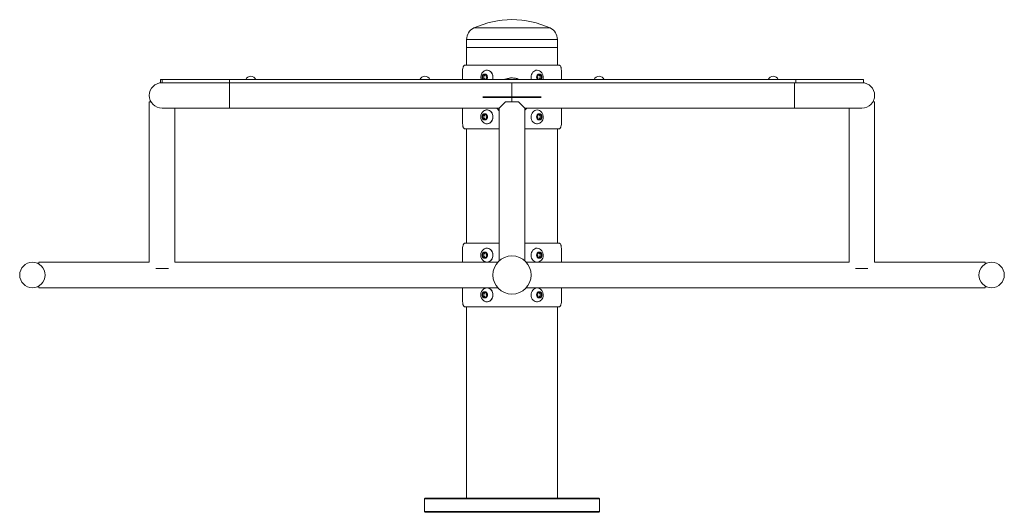
# Model space of a CAD drawing. Units: millimetres. Extents: x 59 to 217, y 99 to 246.
# Drawn here: x 155 to 217, y 215 to 246 of the extents above; entities that cross this region are included whole.
import ezdxf

# ---------------------------------------------------------------- set-up
doc = ezdxf.new("R2010")
doc.units = ezdxf.units.MM
doc.linetypes.add('CENTERX2', pattern=[20.32, 12.7, -2.54, 2.54, -2.54])

msp = doc.modelspace()

# ---------------------------------------------------------------- linework, layer by layer
at = {"color": 8, "linetype": 'Continuous', "lineweight": 15}
for p, q in [((188.534, 245.324), (183.751, 245.324)), ((189, 244.597), (183.285, 244.597)), ((185.707, 242.081), (185.79, 242.116)), ((186.102, 242.178), (186.181, 242.178)), ((168.392, 241.081), (168.392, 241.881)), ((203.892, 241.081), (203.892, 241.881)), ((168.392, 240.281), (168.392, 241.081)), ((203.892, 240.281), (203.892, 241.081)), ((185.282, 240.185), (185.207, 240.281)), ((185.342, 240.125), (185.282, 240.185))]:
    msp.add_line(p, q, dxfattribs=at)
at = {"color": 7, "linetype": 'Continuous', "lineweight": 15}
for p, q in [((183.285, 244.597), (183.285, 244.097)), ((189, 244.097), (189, 244.597)), ((183.285, 244.097), (183.285, 242.981)), ((189, 244.097), (183.285, 244.097)), ((189, 242.981), (189, 244.097)), ((183.175, 242.981), (189.11, 242.981)), ((164.05, 242.081), (164.05, 241.881)), ((164.05, 241.881), (164.05, 242.081)), ((164.142, 242.081), (164.05, 242.081)), ((164.05, 242.081), (164.05, 242.081)), ((164.142, 241.881), (164.142, 242.081)), ((168.392, 242.081), (164.142, 242.081)), ((168.392, 241.881), (168.392, 242.081)), ((203.985, 242.081), (168.392, 242.081)), ((183.024, 242.381), (183.024, 242.081)), ((184.283, 242.277), (184.39, 242.399)), ((184.321, 242.109), (184.283, 242.277)), ((184.284, 242.277), (184.283, 242.277)), ((184.294, 242.234), (184.311, 242.307)), ((184.36, 242.097), (184.313, 242.151)), ((184.41, 242.081), (184.321, 242.109)), ((184.322, 242.109), (184.321, 242.109)), ((184.362, 242.366), (184.428, 242.387)), ((184.389, 242.151), (184.371, 242.234)), ((184.374, 242.242), (184.387, 242.299)), ((184.387, 242.307), (184.439, 242.366)), ((184.39, 242.399), (184.535, 242.353)), ((184.433, 242.104), (184.396, 242.145)), ((184.467, 242.088), (184.437, 242.097)), ((184.495, 242.097), (184.445, 242.081)), ((184.448, 242.368), (184.467, 242.374)), ((184.572, 242.185), (184.481, 242.081)), ((184.495, 242.365), (184.544, 242.309)), ((184.549, 242.231), (184.502, 242.242)), ((184.549, 242.231), (184.514, 242.203)), ((184.549, 242.231), (184.532, 242.265)), ((184.535, 242.353), (184.572, 242.185)), ((184.562, 242.231), (184.544, 242.153)), ((184.549, 242.231), (184.548, 242.202)), ((184.549, 242.231), (184.558, 242.248)), ((184.549, 242.231), (184.561, 242.226)), ((185.79, 242.116), (185.936, 242.156)), ((185.936, 242.156), (186.102, 242.178)), ((186.18, 242.181), (186.164, 242.181)), ((187.712, 242.277), (187.819, 242.399)), ((187.75, 242.109), (187.712, 242.277)), ((187.722, 242.231), (187.74, 242.309)), ((187.736, 242.231), (187.724, 242.236)), ((187.736, 242.231), (187.726, 242.214)), ((187.736, 242.231), (187.736, 242.26)), ((187.736, 242.231), (187.77, 242.259)), ((187.736, 242.231), (187.752, 242.197)), ((187.736, 242.231), (187.782, 242.22)), ((187.79, 242.097), (187.74, 242.153)), ((187.839, 242.081), (187.75, 242.109)), ((187.79, 242.365), (187.856, 242.386)), ((187.818, 242.374), (187.848, 242.365)), ((187.837, 242.094), (187.818, 242.088)), ((187.819, 242.399), (187.964, 242.353)), ((187.897, 242.155), (187.845, 242.096)), ((187.852, 242.358), (187.889, 242.317)), ((187.922, 242.096), (187.874, 242.081)), ((187.895, 242.311), (187.914, 242.228)), ((187.911, 242.22), (187.898, 242.163)), ((188.001, 242.185), (187.91, 242.081)), ((187.924, 242.365), (187.972, 242.311)), ((187.962, 242.353), (187.964, 242.353)), ((187.964, 242.353), (188.001, 242.185)), ((187.99, 242.228), (187.974, 242.155)), ((188, 242.185), (188.001, 242.185)), ((189.261, 242.381), (189.261, 242.081)), ((203.985, 241.881), (203.985, 242.081)), ((208.235, 242.081), (203.985, 242.081)), ((208.235, 241.881), (208.235, 242.081)), ((164.142, 241.881), (164.05, 241.881)), ((164.05, 241.881), (164.05, 241.881)), ((168.392, 241.881), (164.142, 241.881)), ((186.142, 241.881), (168.392, 241.881)), ((203.985, 241.881), (168.392, 241.881)), ((203.892, 241.881), (186.142, 241.881)), ((186.142, 241.081), (186.142, 241.881)), ((208.235, 241.881), (203.985, 241.881)), ((186.142, 240.681), (186.142, 241.081)), ((163.342, 240.681), (163.342, 230.581)), ((163.342, 240.681), (163.449, 240.681)), ((164.142, 240.281), (168.392, 240.281)), ((164.942, 230.581), (164.942, 240.281)), ((168.392, 240.281), (185.342, 240.281)), ((183.024, 240.281), (183.024, 239.581)), ((185.342, 240.281), (185.742, 240.681)), ((185.342, 240.281), (185.342, 230.676)), ((185.742, 240.681), (186.542, 240.681)), ((186.542, 240.681), (186.942, 240.281)), ((186.942, 230.677), (186.942, 240.281)), ((186.942, 240.281), (203.892, 240.281)), ((189.261, 240.281), (189.261, 239.581)), ((203.892, 240.281), (208.142, 240.281)), ((207.342, 240.281), (207.342, 230.581)), ((208.835, 240.681), (208.942, 240.681)), ((208.942, 230.581), (208.942, 240.681)), ((184.283, 239.777), (184.39, 239.899)), ((184.321, 239.609), (184.283, 239.777)), ((184.284, 239.777), (184.283, 239.777)), ((184.294, 239.734), (184.311, 239.807)), ((184.36, 239.597), (184.313, 239.651)), ((184.466, 239.563), (184.321, 239.609)), ((184.322, 239.609), (184.321, 239.609)), ((184.362, 239.866), (184.428, 239.887)), ((184.389, 239.651), (184.371, 239.734)), ((184.374, 239.742), (184.387, 239.799)), ((184.387, 239.807), (184.439, 239.866)), ((184.39, 239.899), (184.535, 239.853)), ((184.433, 239.604), (184.396, 239.645)), ((184.495, 239.597), (184.428, 239.576)), ((184.467, 239.588), (184.437, 239.597)), ((184.448, 239.868), (184.467, 239.874)), ((184.572, 239.685), (184.466, 239.563)), ((184.495, 239.865), (184.544, 239.809)), ((184.549, 239.731), (184.502, 239.742)), ((184.549, 239.731), (184.514, 239.703)), ((184.549, 239.731), (184.532, 239.765)), ((184.535, 239.853), (184.572, 239.685)), ((184.562, 239.731), (184.544, 239.653)), ((184.549, 239.731), (184.548, 239.702)), ((184.549, 239.731), (184.558, 239.748)), ((184.549, 239.731), (184.561, 239.726)), ((187.712, 239.777), (187.819, 239.899)), ((187.75, 239.609), (187.712, 239.777)), ((187.722, 239.731), (187.74, 239.809)), ((187.736, 239.731), (187.724, 239.736)), ((187.736, 239.731), (187.726, 239.714)), ((187.736, 239.731), (187.736, 239.76)), ((187.736, 239.731), (187.77, 239.759)), ((187.736, 239.731), (187.752, 239.697)), ((187.736, 239.731), (187.782, 239.72)), ((187.79, 239.597), (187.74, 239.653)), ((187.895, 239.563), (187.75, 239.609)), ((187.79, 239.865), (187.856, 239.886)), ((187.818, 239.874), (187.848, 239.865)), ((187.837, 239.594), (187.818, 239.588)), ((187.819, 239.899), (187.964, 239.853)), ((187.897, 239.655), (187.845, 239.596)), ((187.852, 239.858), (187.889, 239.817)), ((187.922, 239.596), (187.857, 239.575)), ((187.895, 239.811), (187.914, 239.728)), ((188.001, 239.685), (187.895, 239.563)), ((187.911, 239.72), (187.898, 239.663)), ((187.924, 239.865), (187.972, 239.811)), ((187.962, 239.853), (187.964, 239.853)), ((187.964, 239.853), (188.001, 239.685)), ((187.99, 239.728), (187.974, 239.655)), ((188, 239.685), (188.001, 239.685)), ((183.175, 238.981), (185.342, 238.981)), ((183.285, 238.981), (183.285, 231.781)), ((186.942, 238.981), (189.11, 238.981)), ((189, 231.781), (189, 238.981)), ((183.175, 231.781), (185.342, 231.781)), ((186.942, 231.781), (189.11, 231.781)), ((183.024, 231.181), (183.024, 230.581)), ((184.283, 231.077), (184.39, 231.199)), ((184.321, 230.909), (184.283, 231.077)), ((184.284, 231.077), (184.283, 231.077)), ((184.294, 231.034), (184.311, 231.107)), ((184.36, 230.897), (184.313, 230.951)), ((184.466, 230.863), (184.321, 230.909)), ((184.322, 230.909), (184.321, 230.909)), ((184.362, 231.166), (184.428, 231.187)), ((184.389, 230.951), (184.371, 231.034)), ((184.374, 231.042), (184.387, 231.099)), ((184.387, 231.107), (184.439, 231.166)), ((184.39, 231.199), (184.535, 231.153)), ((184.433, 230.904), (184.396, 230.945)), ((184.495, 230.897), (184.428, 230.876)), ((184.467, 230.888), (184.437, 230.897)), ((184.448, 231.168), (184.467, 231.174)), ((184.572, 230.985), (184.466, 230.863)), ((184.495, 231.165), (184.544, 231.109)), ((184.549, 231.031), (184.502, 231.042)), ((184.549, 231.031), (184.514, 231.003)), ((184.549, 231.031), (184.532, 231.065)), ((184.535, 231.153), (184.572, 230.985)), ((184.562, 231.031), (184.544, 230.953)), ((184.549, 231.031), (184.548, 231.002)), ((184.549, 231.031), (184.558, 231.048)), ((184.549, 231.031), (184.561, 231.026)), ((187.712, 231.077), (187.819, 231.199)), ((187.75, 230.909), (187.712, 231.077)), ((187.722, 231.031), (187.74, 231.109)), ((187.736, 231.031), (187.724, 231.036)), ((187.736, 231.031), (187.726, 231.014)), ((187.736, 231.031), (187.736, 231.06)), ((187.736, 231.031), (187.77, 231.059)), ((187.736, 231.031), (187.752, 230.997)), ((187.736, 231.031), (187.782, 231.02)), ((187.79, 230.897), (187.74, 230.953)), ((187.895, 230.863), (187.75, 230.909)), ((187.79, 231.165), (187.856, 231.186)), ((187.818, 231.174), (187.848, 231.165)), ((187.837, 230.894), (187.818, 230.888)), ((187.819, 231.199), (187.964, 231.153)), ((187.897, 230.955), (187.845, 230.896)), ((187.852, 231.158), (187.889, 231.117)), ((187.922, 230.896), (187.857, 230.875)), ((187.895, 231.111), (187.914, 231.028)), ((188.001, 230.985), (187.895, 230.863)), ((187.911, 231.02), (187.898, 230.963)), ((187.924, 231.165), (187.972, 231.111)), ((187.962, 231.153), (187.964, 231.153)), ((187.964, 231.153), (188.001, 230.985)), ((187.99, 231.028), (187.974, 230.955)), ((188, 230.985), (188.001, 230.985)), ((189.261, 231.181), (189.261, 230.581)), ((163.342, 230.581), (156.392, 230.581)), ((156.392, 230.581), (156.392, 230.474)), ((185.247, 230.581), (164.942, 230.581)), ((207.342, 230.581), (187.037, 230.581)), ((215.892, 230.581), (208.942, 230.581)), ((215.892, 230.474), (215.892, 230.581)), ((163.742, 230.181), (164.542, 230.181)), ((207.742, 230.181), (208.511, 230.181)), ((156.392, 229.088), (156.392, 228.981)), ((215.892, 228.981), (215.892, 229.088)), ((156.392, 228.981), (185.246, 228.981)), ((183.024, 228.981), (183.024, 228.381)), ((184.283, 228.577), (184.39, 228.699)), ((184.321, 228.409), (184.283, 228.577)), ((184.284, 228.577), (184.283, 228.577)), ((184.294, 228.534), (184.311, 228.607)), ((184.36, 228.397), (184.313, 228.451)), ((184.362, 228.666), (184.428, 228.687)), ((184.389, 228.451), (184.371, 228.534)), ((184.374, 228.542), (184.387, 228.599)), ((184.387, 228.607), (184.439, 228.666)), ((184.39, 228.699), (184.535, 228.653)), ((184.433, 228.404), (184.396, 228.445)), ((184.448, 228.668), (184.467, 228.674)), ((184.572, 228.485), (184.466, 228.363)), ((184.495, 228.665), (184.544, 228.609)), ((184.549, 228.531), (184.502, 228.542)), ((184.549, 228.531), (184.514, 228.503)), ((184.549, 228.531), (184.532, 228.565)), ((184.535, 228.653), (184.572, 228.485)), ((184.562, 228.531), (184.544, 228.453)), ((184.549, 228.531), (184.548, 228.502)), ((184.549, 228.531), (184.558, 228.548)), ((184.549, 228.531), (184.561, 228.526)), ((187.038, 228.981), (215.892, 228.981)), ((187.712, 228.577), (187.819, 228.699)), ((187.75, 228.409), (187.712, 228.577)), ((187.722, 228.531), (187.74, 228.609)), ((187.736, 228.531), (187.724, 228.536)), ((187.736, 228.531), (187.726, 228.514)), ((187.736, 228.531), (187.736, 228.56)), ((187.736, 228.531), (187.77, 228.559)), ((187.736, 228.531), (187.752, 228.497)), ((187.736, 228.531), (187.782, 228.52)), ((187.79, 228.397), (187.74, 228.453)), ((187.79, 228.665), (187.856, 228.686)), ((187.818, 228.674), (187.848, 228.665)), ((187.819, 228.699), (187.964, 228.653)), ((187.897, 228.455), (187.845, 228.396)), ((187.852, 228.658), (187.889, 228.617)), ((187.895, 228.611), (187.914, 228.528)), ((188.001, 228.485), (187.895, 228.363)), ((187.911, 228.52), (187.898, 228.463)), ((187.924, 228.665), (187.972, 228.611)), ((187.962, 228.653), (187.964, 228.653)), ((187.964, 228.653), (188.001, 228.485)), ((187.99, 228.528), (187.974, 228.455)), ((188, 228.485), (188.001, 228.485)), ((189.261, 228.981), (189.261, 228.381)), ((184.466, 228.363), (184.321, 228.409)), ((184.322, 228.409), (184.321, 228.409)), ((184.495, 228.397), (184.428, 228.376)), ((184.467, 228.388), (184.437, 228.397)), ((187.895, 228.363), (187.75, 228.409)), ((187.837, 228.394), (187.818, 228.388)), ((187.922, 228.396), (187.857, 228.375)), ((183.175, 227.781), (189.11, 227.781)), ((183.285, 227.781), (183.285, 215.747)), ((189, 215.747), (189, 227.781)), ((180.692, 215.747), (180.642, 215.697)), ((180.642, 215.697), (180.642, 214.897)), ((191.642, 215.697), (180.642, 215.697)), ((180.692, 215.747), (191.592, 215.747)), ((191.642, 215.697), (191.592, 215.747)), ((191.642, 214.897), (191.642, 215.697)), ((180.642, 214.897), (180.692, 214.847)), ((180.642, 214.897), (191.642, 214.897)), ((191.592, 214.847), (180.692, 214.847)), ((191.592, 214.847), (191.642, 214.897))]:
    msp.add_line(p, q, dxfattribs=at)
at = {"color": 7, "linetype": 'CENTERX2'}
for p, q in [((184.301, 240.981), (187.98, 240.981)), ((187.984, 240.981), (184.305, 240.981))]:
    msp.add_line(p, q, dxfattribs=at)
at = {"color": 7, "linetype": 'Continuous', "lineweight": 15, "flags": 128}
for points in [[(184.921, 242.081), (184.93, 242.115), (184.943, 242.202), (184.941, 242.291), (184.922, 242.377), (184.89, 242.457), (184.844, 242.528), (184.786, 242.586), (184.72, 242.63), (184.647, 242.658), (184.571, 242.668), (184.494, 242.661), (184.421, 242.636), (184.354, 242.595)], [(184.93, 242.347), (184.903, 242.43), (184.861, 242.504), (184.808, 242.567), (184.744, 242.617), (184.673, 242.65), (184.598, 242.667), (184.521, 242.666), (184.446, 242.646), (184.376, 242.61), (184.354, 242.595)], [(187.93, 242.595), (187.874, 242.63), (187.801, 242.658), (187.725, 242.668), (187.649, 242.661), (187.575, 242.636), (187.508, 242.594), (187.449, 242.537), (187.401, 242.468), (187.366, 242.389), (187.346, 242.304), (187.341, 242.216), (187.351, 242.128), (187.363, 242.081)], [(184.592, 242.179), (184.598, 242.24), (184.587, 242.3), (184.561, 242.354), (184.521, 242.395), (184.473, 242.42), (184.42, 242.427), (184.368, 242.415), (184.321, 242.385), (184.286, 242.339), (184.264, 242.283), (184.258, 242.222), (184.268, 242.162), (184.295, 242.108), (184.318, 242.081)], [(184.592, 242.283), (184.57, 242.339), (184.534, 242.385), (184.488, 242.415), (184.435, 242.427), (184.383, 242.42), (184.334, 242.395), (184.295, 242.354), (184.268, 242.3), (184.258, 242.24), (184.264, 242.179), (184.286, 242.123), (184.318, 242.081)], [(184.538, 242.081), (184.57, 242.123), (184.592, 242.179)], [(188.021, 242.179), (188.027, 242.24), (188.016, 242.3), (187.99, 242.354), (187.95, 242.395), (187.902, 242.42), (187.849, 242.427), (187.797, 242.415), (187.751, 242.385), (187.715, 242.339), (187.693, 242.283), (187.687, 242.222), (187.697, 242.162), (187.724, 242.108), (187.747, 242.081)], [(188.021, 242.283), (187.999, 242.339), (187.963, 242.385), (187.917, 242.415), (187.864, 242.427), (187.812, 242.42), (187.763, 242.395), (187.724, 242.354), (187.697, 242.3), (187.687, 242.24), (187.693, 242.179), (187.715, 242.123), (187.747, 242.081)], [(187.967, 242.081), (187.999, 242.123), (188.021, 242.179)], [(188.084, 242.081), (188.086, 242.087), (188.096, 242.124)], [(184.592, 239.783), (184.57, 239.839), (184.534, 239.885), (184.488, 239.915), (184.435, 239.927), (184.383, 239.92), (184.334, 239.895), (184.295, 239.854), (184.268, 239.8), (184.258, 239.74), (184.264, 239.679), (184.286, 239.623), (184.321, 239.577), (184.368, 239.547), (184.42, 239.535), (184.473, 239.542), (184.521, 239.567), (184.561, 239.608), (184.587, 239.662), (184.598, 239.722), (184.592, 239.783)], [(184.592, 239.679), (184.598, 239.74), (184.587, 239.8), (184.561, 239.854), (184.521, 239.895), (184.473, 239.92), (184.42, 239.927), (184.368, 239.915), (184.321, 239.885), (184.286, 239.839), (184.264, 239.783), (184.258, 239.722), (184.268, 239.662), (184.295, 239.608), (184.334, 239.567), (184.383, 239.542), (184.435, 239.535), (184.488, 239.547), (184.534, 239.577), (184.57, 239.623), (184.592, 239.679)], [(184.93, 239.615), (184.943, 239.702), (184.941, 239.791), (184.922, 239.877), (184.89, 239.957), (184.844, 240.028), (184.786, 240.086), (184.72, 240.13), (184.647, 240.158), (184.571, 240.168), (184.494, 240.161), (184.421, 240.136), (184.354, 240.095)], [(184.93, 239.847), (184.903, 239.93), (184.861, 240.004), (184.808, 240.067), (184.744, 240.117), (184.673, 240.15), (184.598, 240.167), (184.521, 240.166), (184.446, 240.146), (184.376, 240.11), (184.354, 240.095)], [(184.354, 239.367), (184.421, 239.326), (184.494, 239.301), (184.571, 239.294), (184.647, 239.304), (184.72, 239.332), (184.786, 239.376), (184.844, 239.434), (184.89, 239.505), (184.922, 239.585), (184.941, 239.671), (184.943, 239.76), (184.93, 239.847)], [(184.354, 239.367), (184.376, 239.352), (184.446, 239.316), (184.521, 239.297), (184.598, 239.295), (184.673, 239.312), (184.744, 239.345), (184.808, 239.395), (184.861, 239.458), (184.903, 239.532), (184.93, 239.615)], [(187.93, 240.095), (187.874, 240.13), (187.801, 240.158), (187.725, 240.168), (187.649, 240.161), (187.575, 240.136), (187.508, 240.094), (187.449, 240.037), (187.401, 239.968), (187.366, 239.889), (187.346, 239.804), (187.341, 239.716), (187.351, 239.628), (187.377, 239.544), (187.416, 239.469), (187.468, 239.403), (187.53, 239.352), (187.6, 239.316), (187.675, 239.297), (187.752, 239.295), (187.827, 239.312), (187.898, 239.345), (187.93, 239.367)], [(188.021, 239.783), (187.999, 239.839), (187.963, 239.885), (187.917, 239.915), (187.864, 239.927), (187.812, 239.92), (187.763, 239.895), (187.724, 239.854), (187.697, 239.8), (187.687, 239.74), (187.693, 239.679), (187.715, 239.623), (187.751, 239.577), (187.797, 239.547), (187.849, 239.535), (187.902, 239.542), (187.95, 239.567), (187.99, 239.608), (188.016, 239.662), (188.027, 239.722), (188.021, 239.783)], [(188.021, 239.679), (188.027, 239.74), (188.016, 239.8), (187.99, 239.854), (187.95, 239.895), (187.902, 239.92), (187.849, 239.927), (187.797, 239.915), (187.751, 239.885), (187.715, 239.839), (187.693, 239.783), (187.687, 239.722), (187.697, 239.662), (187.724, 239.608), (187.763, 239.567), (187.812, 239.542), (187.864, 239.535), (187.917, 239.547), (187.963, 239.577), (187.999, 239.623), (188.021, 239.679)], [(184.592, 231.083), (184.57, 231.139), (184.534, 231.185), (184.488, 231.215), (184.435, 231.227), (184.383, 231.22), (184.334, 231.195), (184.295, 231.154), (184.268, 231.1), (184.258, 231.04), (184.264, 230.979), (184.286, 230.923), (184.321, 230.877), (184.368, 230.847), (184.42, 230.835), (184.473, 230.842), (184.521, 230.867), (184.561, 230.908), (184.587, 230.962), (184.598, 231.022), (184.592, 231.083)], [(184.592, 230.979), (184.598, 231.04), (184.587, 231.1), (184.561, 231.154), (184.521, 231.195), (184.473, 231.22), (184.42, 231.227), (184.368, 231.215), (184.321, 231.185), (184.286, 231.139), (184.264, 231.083), (184.258, 231.022), (184.268, 230.962), (184.295, 230.908), (184.334, 230.867), (184.383, 230.842), (184.435, 230.835), (184.488, 230.847), (184.534, 230.877), (184.57, 230.923), (184.592, 230.979)], [(184.93, 230.915), (184.943, 231.002), (184.941, 231.091), (184.922, 231.177), (184.89, 231.257), (184.844, 231.328), (184.786, 231.386), (184.72, 231.43), (184.647, 231.458), (184.571, 231.468), (184.494, 231.461), (184.421, 231.436), (184.354, 231.395)], [(184.93, 231.147), (184.903, 231.23), (184.861, 231.304), (184.808, 231.367), (184.744, 231.417), (184.673, 231.45), (184.598, 231.467), (184.521, 231.466), (184.446, 231.446), (184.376, 231.41), (184.354, 231.395)], [(184.354, 230.667), (184.421, 230.626), (184.494, 230.601), (184.571, 230.594), (184.647, 230.604), (184.72, 230.632), (184.786, 230.676), (184.844, 230.734), (184.89, 230.805), (184.922, 230.885), (184.941, 230.971), (184.943, 231.06), (184.93, 231.147)], [(184.354, 230.667), (184.376, 230.652), (184.446, 230.616), (184.521, 230.597), (184.598, 230.595), (184.673, 230.612), (184.744, 230.645), (184.808, 230.695), (184.861, 230.758), (184.903, 230.832), (184.93, 230.915)], [(187.93, 231.395), (187.874, 231.43), (187.801, 231.458), (187.725, 231.468), (187.649, 231.461), (187.575, 231.436), (187.508, 231.394), (187.449, 231.337), (187.401, 231.268), (187.366, 231.189), (187.346, 231.104), (187.341, 231.016), (187.351, 230.928), (187.377, 230.844), (187.416, 230.769), (187.468, 230.703), (187.53, 230.652), (187.6, 230.616), (187.675, 230.597), (187.752, 230.595), (187.827, 230.612), (187.898, 230.645), (187.93, 230.667)], [(188.021, 231.083), (187.999, 231.139), (187.963, 231.185), (187.917, 231.215), (187.864, 231.227), (187.812, 231.22), (187.763, 231.195), (187.724, 231.154), (187.697, 231.1), (187.687, 231.04), (187.693, 230.979), (187.715, 230.923), (187.751, 230.877), (187.797, 230.847), (187.849, 230.835), (187.902, 230.842), (187.95, 230.867), (187.99, 230.908), (188.016, 230.962), (188.027, 231.022), (188.021, 231.083)], [(188.021, 230.979), (188.027, 231.04), (188.016, 231.1), (187.99, 231.154), (187.95, 231.195), (187.902, 231.22), (187.849, 231.227), (187.797, 231.215), (187.751, 231.185), (187.715, 231.139), (187.693, 231.083), (187.687, 231.022), (187.697, 230.962), (187.724, 230.908), (187.763, 230.867), (187.812, 230.842), (187.864, 230.835), (187.917, 230.847), (187.963, 230.877), (187.999, 230.923), (188.021, 230.979)], [(184.592, 228.583), (184.57, 228.639), (184.534, 228.685), (184.488, 228.715), (184.435, 228.727), (184.383, 228.72), (184.334, 228.695), (184.295, 228.654), (184.268, 228.6), (184.258, 228.54), (184.264, 228.479), (184.286, 228.423), (184.321, 228.377), (184.368, 228.347), (184.42, 228.335), (184.473, 228.342), (184.521, 228.367), (184.561, 228.408), (184.587, 228.462), (184.598, 228.522), (184.592, 228.583)], [(184.592, 228.479), (184.598, 228.54), (184.587, 228.6), (184.561, 228.654), (184.521, 228.695), (184.473, 228.72), (184.42, 228.727), (184.368, 228.715), (184.321, 228.685), (184.286, 228.639), (184.264, 228.583), (184.258, 228.522), (184.268, 228.462), (184.295, 228.408), (184.334, 228.367), (184.383, 228.342), (184.435, 228.335), (184.488, 228.347), (184.534, 228.377), (184.57, 228.423), (184.592, 228.479)], [(184.93, 228.415), (184.943, 228.502), (184.941, 228.591), (184.922, 228.677), (184.89, 228.757), (184.844, 228.828), (184.786, 228.886), (184.72, 228.93), (184.647, 228.958), (184.571, 228.968), (184.494, 228.961), (184.421, 228.936), (184.354, 228.895)], [(184.93, 228.647), (184.903, 228.73), (184.861, 228.804), (184.808, 228.867), (184.744, 228.917), (184.673, 228.95), (184.598, 228.967), (184.521, 228.966), (184.446, 228.946), (184.376, 228.91), (184.354, 228.895)], [(184.354, 228.167), (184.421, 228.126), (184.494, 228.101), (184.571, 228.094), (184.647, 228.104), (184.72, 228.132), (184.786, 228.176), (184.844, 228.234), (184.89, 228.305), (184.922, 228.385), (184.941, 228.471), (184.943, 228.56), (184.93, 228.647)], [(184.354, 228.167), (184.376, 228.152), (184.446, 228.116), (184.521, 228.097), (184.598, 228.095), (184.673, 228.112), (184.744, 228.145), (184.808, 228.195), (184.861, 228.258), (184.903, 228.332), (184.93, 228.415)], [(187.93, 228.895), (187.874, 228.93), (187.801, 228.958), (187.725, 228.968), (187.649, 228.961), (187.575, 228.936), (187.508, 228.894), (187.449, 228.837), (187.401, 228.768), (187.366, 228.689), (187.346, 228.604), (187.341, 228.516), (187.351, 228.428), (187.377, 228.344), (187.416, 228.269), (187.468, 228.203), (187.53, 228.152), (187.6, 228.116), (187.675, 228.097), (187.752, 228.095), (187.827, 228.112), (187.898, 228.145), (187.93, 228.167)], [(188.021, 228.583), (187.999, 228.639), (187.963, 228.685), (187.917, 228.715), (187.864, 228.727), (187.812, 228.72), (187.763, 228.695), (187.724, 228.654), (187.697, 228.6), (187.687, 228.54), (187.693, 228.479), (187.715, 228.423), (187.751, 228.377), (187.797, 228.347), (187.849, 228.335), (187.902, 228.342), (187.95, 228.367), (187.99, 228.408), (188.016, 228.462), (188.027, 228.522), (188.021, 228.583)], [(188.021, 228.479), (188.027, 228.54), (188.016, 228.6), (187.99, 228.654), (187.95, 228.695), (187.902, 228.72), (187.849, 228.727), (187.797, 228.715), (187.751, 228.685), (187.715, 228.639), (187.693, 228.583), (187.687, 228.522), (187.697, 228.462), (187.724, 228.408), (187.763, 228.367), (187.812, 228.342), (187.864, 228.335), (187.917, 228.347), (187.963, 228.377), (187.999, 228.423), (188.021, 228.479)]]:
    msp.add_lwpolyline(points, dxfattribs=at)
at = {"color": 7, "linetype": 'Continuous', "lineweight": 15}
for centre, radius in [((186.142, 229.781), 1.2), ((155.992, 229.781), 0.8), ((216.292, 229.781), 0.8)]:
    msp.add_circle(centre, radius, dxfattribs=at)
for centre, radius, start, end in [((186.142, 240.119), 5.729, 65.32598, 114.67402), ((184.085, 244.597), 0.8, 114.67402, 180), ((188.2, 244.597), 0.8, 0, 65.32598), ((169.717, 241.935), 0.35, 24.65434, 155.34566), ((180.667, 241.935), 0.35, 24.65434, 155.34566), ((184.635, 242.231), 0.459, 127.6895, 199.05519), ((184.384, 242.23), 0.214, 315.7521, 14.25007), ((184.444, 242.231), 0.5, 342.54292, 13.41883), ((187.649, 242.231), 0.459, 346.58744, 52.3105), ((187.813, 242.23), 0.214, 315.7521, 14.25007), ((191.617, 241.935), 0.35, 24.65434, 155.34566), ((202.567, 241.935), 0.35, 24.65434, 155.34566), ((164.142, 241.081), 0.8, 90, 180), ((208.142, 241.081), 0.8, 0, 90), ((164.142, 241.081), 0.8, 180, 270), ((208.142, 241.081), 0.8, 270, 0), ((184.635, 239.731), 0.459, 127.6895, 232.3105), ((187.649, 239.731), 0.459, 346.58744, 52.3105), ((187.649, 239.731), 0.459, 307.6895, 346.58744), ((184.635, 231.031), 0.459, 127.6895, 232.3105), ((187.649, 231.031), 0.459, 346.58744, 52.3105), ((187.649, 231.031), 0.459, 307.6895, 346.58744), ((184.635, 228.531), 0.459, 127.6895, 232.3105), ((187.649, 228.531), 0.459, 346.58744, 52.3105), ((187.649, 228.531), 0.459, 307.6895, 346.58744)]:
    msp.add_arc(centre, radius, start, end, dxfattribs=at)
for points, knots in [([(183.175, 242.981), (183.164, 242.979), (183.141, 242.976), (183.113, 242.951), (183.088, 242.91), (183.061, 242.836), (183.038, 242.71), (183.026, 242.541), (183.024, 242.428), (183.024, 242.381)], [0, 0, 0, 0, 0.105504, 0.214028, 0.319547, 0.428186, 0.639585, 0.851825, 1, 1, 1, 1]), ([(189.261, 242.381), (189.26, 242.449), (189.258, 242.549), (189.248, 242.673), (189.238, 242.757), (189.224, 242.831), (189.199, 242.911), (189.162, 242.971), (189.125, 242.978), (189.11, 242.981)], [0, 0, 0, 0, 0.213514, 0.3191218, 0.4278007, 0.5332277, 0.6417489, 0.8535977, 1, 1, 1, 1]), ([(185.693, 242.081), (185.712, 242.09), (185.794, 242.13), (185.948, 242.163), (186.088, 242.186), (186.158, 242.18), (186.164, 242.18)], [0, 0, 0, 0, 0.130445, 0.566701, 0.966352, 1, 1, 1, 1]), ([(186.628, 242.081), (186.621, 242.085), (186.554, 242.121), (186.404, 242.165), (186.257, 242.176), (186.18, 242.181)], [0, 0, 0, 0, 0.0528033, 0.4980112, 1, 1, 1, 1]), ([(185.342, 240.111), (185.327, 240.124), (185.269, 240.173), (185.224, 240.235), (185.191, 240.281)], [0, 0, 0, 0, 0.266025, 1, 1, 1, 1]), ([(186.942, 240.141), (186.966, 240.165), (187.014, 240.213), (187.051, 240.258), (187.069, 240.281)], [0, 0, 0, 0, 0.485376, 1, 1, 1, 1]), ([(183.024, 239.581), (183.025, 239.514), (183.026, 239.413), (183.036, 239.289), (183.046, 239.205), (183.061, 239.131), (183.086, 239.051), (183.123, 238.991), (183.16, 238.984), (183.175, 238.981)], [0, 0, 0, 0, 0.213514, 0.319122, 0.427801, 0.533228, 0.641749, 0.853598, 1, 1, 1, 1]), ([(189.11, 238.981), (189.121, 238.983), (189.143, 238.986), (189.172, 239.011), (189.197, 239.052), (189.224, 239.126), (189.247, 239.252), (189.259, 239.421), (189.26, 239.534), (189.261, 239.581)], [0, 0, 0, 0, 0.105504, 0.214028, 0.319547, 0.428186, 0.639585, 0.851825, 1, 1, 1, 1]), ([(183.175, 231.781), (183.164, 231.779), (183.141, 231.776), (183.113, 231.751), (183.088, 231.71), (183.061, 231.636), (183.038, 231.51), (183.026, 231.341), (183.024, 231.228), (183.024, 231.181)], [0, 0, 0, 0, 0.105504, 0.214028, 0.319547, 0.428186, 0.639585, 0.851825, 1, 1, 1, 1]), ([(189.261, 231.181), (189.26, 231.249), (189.258, 231.349), (189.248, 231.473), (189.238, 231.557), (189.224, 231.631), (189.199, 231.711), (189.162, 231.771), (189.125, 231.778), (189.11, 231.781)], [0, 0, 0, 0, 0.213514, 0.3191218, 0.4278007, 0.5332277, 0.6417489, 0.8535977, 1, 1, 1, 1]), ([(183.024, 228.381), (183.025, 228.314), (183.026, 228.213), (183.036, 228.089), (183.046, 228.005), (183.061, 227.931), (183.086, 227.851), (183.123, 227.791), (183.16, 227.784), (183.175, 227.781)], [0, 0, 0, 0, 0.213514, 0.319122, 0.427801, 0.533228, 0.641749, 0.853598, 1, 1, 1, 1]), ([(189.11, 227.781), (189.121, 227.783), (189.143, 227.786), (189.172, 227.811), (189.197, 227.852), (189.224, 227.926), (189.247, 228.052), (189.259, 228.221), (189.26, 228.334), (189.261, 228.381)], [0, 0, 0, 0, 0.105504, 0.214028, 0.319547, 0.428186, 0.639585, 0.851825, 1, 1, 1, 1])]:
    msp.add_open_spline(points, degree=3, knots=knots, dxfattribs=at)

doc.saveas('drawing.dxf')
